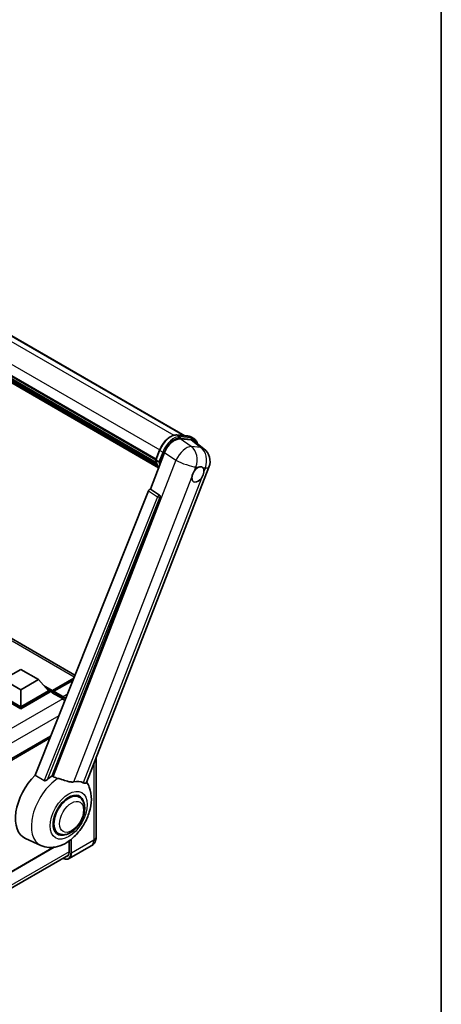
# Model space of a CAD drawing. Units: millimetres. Extents: x 0 to 10822, y 0 to 1686.
# Drawn here: x 2116 to 2346, y 274 to 812 of the extents above; entities that cross this region are included whole.
import ezdxf

# ---------------------------------------------------------------- set-up
doc = ezdxf.new("R2010")
doc.units = ezdxf.units.MM
doc.header["$LTSCALE"] = 6
for name, color, linetype, lineweight in [('Border (ISO)', 7, 'Continuous', 35), ('Visible (ISO)', 7, 'Continuous', 35), ('Visible Narrow (ISO)', 7, 'Continuous', 25)]:
    doc.layers.add(name, color=color, linetype=linetype, lineweight=lineweight)

# ---------------------------------------------------------------- blocks, each defined once
blk = doc.blocks.new('図面枠 tk図枠')
at = {"layer": 'Border (ISO)'}
blk.add_line((405.5, 289), (405.5, 8), dxfattribs=at)

msp = doc.modelspace()

# ---------------------------------------------------------------- linework, layer by layer
at = {"layer": 'Visible (ISO)'}
for p, q in [((1961.8117, 725.652), (2205.9059, 584.7242)), ((1944.2702, 713.523), (2190.0718, 571.6094)), ((1944.3404, 713.735), (2190.1518, 571.8157)), ((1944.8277, 711.4423), (2190.423, 569.6478)), ((1944.8477, 711.8449), (2190.2977, 570.1342)), ((1945.6007, 710.1597), (2190.7717, 568.6101)), ((1945.7381, 709.7137), (2190.98, 568.1232)), ((1946.7985, 708.8077), (2191.1817, 567.7129)), ((1946.9736, 708.3895), (2191.4472, 567.2426)), ((2145.8847, 453.9569), (1921.9112, 583.2681)), ((2201.6071, 585.1081), (2207.6195, 584.5711)), ((2203.2739, 582.9562), (2209.327, 582.4156)), ((2209.2017, 584.081), (2210.7445, 583.1903)), ((2210.9364, 581.799), (2216.294, 577.6411)), ((2187.1505, 555.5978), (2194.8761, 575.5094)), ((2190.0587, 571.5759), (2192.0933, 576.8197)), ((2190.2063, 571.3391), (2191.7491, 570.4484)), ((2152.2234, 395.278), (2219.0796, 567.5896)), ((2186.0938, 554.684), (2124.0688, 399.306)), ((2187.1505, 555.5978), (2187.1373, 555.5989)), ((2191.9964, 552.3256), (2187.1505, 555.5978)), ((2133.3939, 398.9227), (2192.3697, 550.924)), ((2106.7141, 451.5366), (2116.3565, 457.1036)), ((2116.3565, 457.1036), (2125.9988, 451.5366)), ((2133.6356, 445.5688), (2145.2021, 452.2467)), ((2116.3565, 445.9696), (2106.7141, 451.5366)), ((2125.9988, 451.5366), (2116.3565, 445.9696)), ((2125.9988, 451.5366), (2131.4757, 445.3906)), ((2133.4606, 445.0701), (2144.9958, 451.7299)), ((2144.74, 451.0892), (2134.3684, 445.1011)), ((2116.3565, 436.2162), (2100.4658, 445.3906)), ((2116.3565, 435.5926), (2100.4658, 444.7671)), ((2116.3565, 436.6615), (2101.2372, 445.3906)), ((2116.3565, 445.9696), (2116.3565, 436.6615)), ((2131.4757, 445.3906), (2116.3565, 436.6615)), ((2132.2471, 445.3906), (2116.3565, 436.2162)), ((2132.2471, 444.7671), (2116.3565, 435.5926)), ((2130.6582, 446.3079), (2132.2471, 445.3906)), ((2132.2471, 444.7671), (2132.2471, 445.3906)), ((2133.4042, 444.5826), (2132.2471, 445.2507)), ((2133.4042, 444.7671), (2133.4042, 445.1679)), ((2133.4042, 444.3217), (2133.4042, 444.9452)), ((2133.4042, 444.3217), (2138.9967, 441.0929)), ((2134.1755, 444.7226), (2133.597, 445.0566)), ((2134.1755, 444.7671), (2134.1755, 444.7226)), ((2116.3565, 435.5926), (2116.3565, 436.2162)), ((2132.5912, 420.6553), (1952.3274, 316.58)), ((2157.4382, 408.7183), (2157.4382, 365.4927)), ((2148.1953, 387.3261), (2146.4069, 388.3586)), ((2136.7407, 367.4862), (2134.9523, 368.5187)), ((2127.2777, 360.9133), (2118.8232, 364.655)), ((2154.8045, 360.7149), (2142.6551, 353.7005)), ((2142.6608, 363.3657), (2142.6608, 357.2535)), ((1951.9999, 245.7378), (2142.2807, 355.5965)), ((2134.5642, 359.9656), (1952.8991, 255.0812))]:
    msp.add_line(p, q, dxfattribs=at)
msp.add_arc((2210.9433, 570.7465), 8.7273, 338.793977, 52.185752, dxfattribs=at)
for centre, major_axis, ratio, start_param, end_param in [((2200.2173, 574.9696), (-4.3285, -7.5975), 0.57952204, 3.40056789, 4.96376802), ((2206.1889, 574.4363), (4.4316, 7.5765), 0.57513686, 6.20770977, 6.54772141), ((2213.0501, 563.5796), (2.3182, 4.0152), 0.57735027, 0.6952205, 1.3991746), ((2213.0501, 563.5796), (2.3182, 4.0152), 0.57735027, 5.40760948, 6.11156358), ((2213.0501, 563.5796), (-2.3182, -4.0152), 0.57735027, 5.40760948, 7.68235991), ((2186.7551, 554.6006), (-0.5411, -0.9497), 0.5794272, 3.40055377, 4.94779415), ((2191.5398, 551.3746), (-0.0293, -1.0911), 0.83822063, 1.16770984, 2.6512397), ((2133.6356, 445.3015), (0.1636, 0.2834), 0.57735027, 0.78539816, 2.35619449), ((2133.597, 444.8339), (-0.1364, 0.2362), 0.57735027, 5.49778714, 7.06858347), ((2134.3684, 444.8784), (-0.1364, -0.2362), 0.57735027, 3.92699082, 5.49778714), ((2138.9967, 436.8619), (2.5909, -4.4876), 0.57735027, 1.9844913, 2.35619449), ((2129.5472, 384.8659), (-11.4545, -19.8399), 0.57735027, 4.27198711, 6.34508866), ((2134.9469, 381.7484), (11.1205, 19.2613), 0.57735027, 0.88431348, 1.05235894), ((2141.118, 378.1855), (9.682, 16.7697), 0.57735027, 0.04275891, 0.48083986), ((2142.468, 377.4061), (-5.7273, -9.9199), 0.57735027, 3.14159265, 6.28318531), ((2142.468, 377.4061), (-5.7273, -9.9199), 0.57735027, 3.14159265, 6.28318531), ((2142.468, 377.4061), (-6, -10.3923), 0.57735027, 2.51814983, 6.90662813), ((2138.9967, 359.369), (2.5909, -4.4876), 0.57735027, 5.95730235, 7.06858347)]:
    msp.add_ellipse(centre, major_axis=major_axis, ratio=ratio, start_param=start_param, end_param=end_param, dxfattribs=at)
for points, knots in [([(2192.0933, 576.8197), (2192.4491, 577.7367), (2192.9013, 578.6423), (2193.9566, 580.3488), (2194.5595, 581.1493), (2195.8628, 582.5718), (2196.5628, 583.1935), (2198.002, 584.1991), (2198.7411, 584.5832), (2200.2022, 585.0682), (2200.9256, 585.169), (2201.6071, 585.1081)], [3.14159265, 3.14159265, 3.14159265, 3.14159265, 3.45575192, 3.45575192, 3.76991118, 3.76991118, 4.08407045, 4.08407045, 4.39822972, 4.39822972, 4.71238898, 4.71238898, 4.71238898, 4.71238898]), ([(2207.6195, 584.5711), (2207.7331, 584.561), (2207.8455, 584.5464), (2208.0674, 584.5081), (2208.1768, 584.4844), (2208.3924, 584.428), (2208.4985, 584.3953), (2208.7068, 584.3208), (2208.8089, 584.279), (2209.0088, 584.1866), (2209.1065, 584.136), (2209.2017, 584.081)], [4.71238898, 4.71238898, 4.71238898, 4.71238898, 4.764748858, 4.764748858, 4.817108736, 4.817108736, 4.869468613, 4.869468613, 4.921828491, 4.921828491, 4.974188368, 4.974188368, 4.974188368, 4.974188368]), ([(2212.6994, 580.4308), (2212.6981, 580.4354), (2212.6969, 580.4401), (2212.5333, 581.0506), (2212.2879, 581.5987), (2211.6321, 582.5317), (2211.2205, 582.9155), (2210.7445, 583.1903)], [0.783371756, 0.783371756, 0.783371756, 0.783371756, 0.785398163, 0.785398163, 1.047197551, 1.047197551, 1.308996939, 1.308996939, 1.308996939, 1.308996939]), ([(2190.0587, 571.5759), (2190.0526, 571.56), (2190.0499, 571.5434), (2190.0524, 571.4944), (2190.067, 571.4612), (2190.1207, 571.397), (2190.1586, 571.3666), (2190.2063, 571.3391)], [-0.047751254, -0.047751254, -0.047751254, -0.047751254, -0.0376220805, -0.0376220805, -0.0185556094, -0.0185556094, 0, 0, 0, 0]), ([(2191.5841, 567.0249), (2191.3524, 567.3806), (2191.1444, 567.7615), (2190.7348, 568.6617), (2190.5457, 569.1925), (2190.2424, 570.3132), (2190.1282, 570.903), (2190.0515, 571.5176)], [2.117683077, 2.117683077, 2.117683077, 2.117683077, 2.223677615, 2.223677615, 2.354038249, 2.354038249, 2.484398882, 2.484398882, 2.484398882, 2.484398882]), ([(2192.5349, 570.366), (2192.534, 570.3657), (2192.5332, 570.3654), (2192.5032, 570.355), (2192.4712, 570.3467), (2192.4024, 570.3339), (2192.3658, 570.3295), (2192.26, 570.323), (2192.1879, 570.3253), (2192.0466, 570.3431), (2191.9786, 570.3576), (2191.8531, 570.3968), (2191.7968, 570.4208), (2191.7491, 570.4484)], [-0.0003347789, -0.0003347789, -0.0003347789, -0.0003347789, 0, 0, 0.011463002, 0.011463002, 0.0228675214, 0.0228675214, 0.0430502261, 0.0430502261, 0.0621538264, 0.0621538264, 0.0807455701, 0.0807455701, 0.0807455701, 0.0807455701]), ([(2209.785, 562.0354), (2209.7916, 562.1227), (2209.8003, 562.2115), (2209.8731, 562.8057), (2210.0117, 563.3432), (2210.3952, 564.3317), (2210.6673, 564.8527), (2211.0441, 565.4173), (2211.1025, 565.5014), (2211.1619, 565.5841)], [4.535339596, 4.535339596, 4.535339596, 4.535339596, 4.561894963, 4.561894963, 4.711051305, 4.711051305, 4.860207647, 4.860207647, 4.886763014, 4.886763014, 4.886763014, 4.886763014]), ([(2213.3453, 567.5202), (2213.4177, 567.5545), (2213.4898, 567.586), (2213.9631, 567.7752), (2214.3497, 567.8384), (2215.014, 567.779), (2215.3388, 567.6523), (2215.6441, 567.3936), (2215.6883, 567.3517), (2215.7301, 567.3072)], [4.535339596, 4.535339596, 4.535339596, 4.535339596, 4.561894963, 4.561894963, 4.711051305, 4.711051305, 4.860207647, 4.860207647, 4.886763014, 4.886763014, 4.886763014, 4.886763014]), ([(2216.3152, 565.1238), (2216.3086, 565.0364), (2216.2994, 564.9479), (2216.2219, 564.3565), (2216.0736, 563.8245), (2215.6901, 562.8361), (2215.4276, 562.3095), (2215.0556, 561.7421), (2214.9977, 561.6578), (2214.9383, 561.5751)], [4.535339596, 4.535339596, 4.535339596, 4.535339596, 4.561894963, 4.561894963, 4.711051305, 4.711051305, 4.860207647, 4.860207647, 4.886763014, 4.886763014, 4.886763014, 4.886763014]), ([(2136.5679, 397.5541), (2136.5637, 397.555), (2136.5596, 397.556), (2135.5848, 397.7858), (2134.686, 398.135), (2133.9604, 398.5774)], [2.102258604, 2.102258604, 2.102258604, 2.102258604, 2.10340374, 2.10340374, 2.370180755, 2.370180755, 2.370180755, 2.370180755]), ([(2127.2777, 360.9133), (2128.6618, 360.3008), (2130.1374, 359.9573), (2133.2137, 359.7393), (2134.8001, 359.9265), (2138.172, 360.7972), (2139.9029, 361.5977), (2143.4312, 363.7942), (2145.1732, 365.2873), (2148.329, 368.7041), (2149.7329, 370.6386), (2152.0766, 374.7411), (2153.0209, 376.9049), (2154.3747, 381.3719), (2154.782, 383.6756), (2154.8614, 388.2609), (2154.5584, 390.559), (2153.3318, 393.7164), (2152.8756, 394.6239), (2152.3052, 395.4887)], [1.37090029, 1.37090029, 1.37090029, 1.37090029, 1.5828623, 1.5828623, 1.82473816, 1.82473816, 2.13352035, 2.13352035, 2.50692303, 2.50692303, 2.887684, 2.887684, 3.26403173, 3.26403173, 3.64498683, 3.64498683, 4.01639556, 4.01639556, 4.16922133, 4.16922133, 4.16922133, 4.16922133]), ([(2130.7982, 396.8696), (2130.677, 396.7615), (2130.5344, 396.6558), (2130.1953, 396.456), (2129.9939, 396.3676), (2129.6643, 396.2829), (2129.5195, 396.2621), (2129.3161, 396.2729), (2129.2504, 396.2832), (2129.1356, 396.3166), (2129.0855, 396.338), (2129.0408, 396.3645)], [0.192845303, 0.192845303, 0.192845303, 0.192845303, 0.240507365, 0.240507365, 0.297130074, 0.297130074, 0.334079186, 0.334079186, 0.352553742, 0.352553742, 0.369009283, 0.369009283, 0.369009283, 0.369009283]), ([(2145.224, 395.6391), (2145.0417, 395.6), (2144.8538, 395.5732), (2144.3596, 395.5361), (2144.0489, 395.5434), (2143.0938, 395.6403), (2142.4267, 395.8009), (2140.7547, 396.2862), (2139.7055, 396.6529), (2137.9131, 397.2048), (2137.2345, 397.3977), (2136.5679, 397.5541)], [-5.27158626, -5.27158626, -5.27158626, -5.27158626, -5.18721863, -5.18721863, -5.05628435, -5.05628435, -4.79921142, -4.79921142, -4.44219969, -4.44219969, -4.22248819, -4.22248819, -4.22248819, -4.22248819]), ([(2152.2234, 395.2778), (2152.2093, 395.2415), (2152.1898, 395.2067), (2152.0396, 395.0062), (2151.7806, 394.8884), (2151.2527, 394.8952), (2151.0615, 394.9256), (2150.7019, 395.0356), (2150.5434, 395.0987), (2150.3773, 395.1788)], [-7.96538497, -7.96538497, -7.96538497, -7.96538497, -7.917688575, -7.917688575, -7.676295197, -7.676295197, -7.560988477, -7.560988477, -7.477759094, -7.477759094, -7.477759094, -7.477759094]), ([(2136.7407, 367.4862), (2137.3734, 367.1209), (2138.0814, 366.8928), (2139.5899, 366.7067), (2140.3901, 366.7731), (2142.1042, 367.1911), (2143.0113, 367.5977), (2144.8244, 368.7257), (2145.7227, 369.4768), (2147.3672, 371.2082), (2148.1132, 372.1881), (2149.391, 374.2759), (2149.9244, 375.3821), (2150.7358, 377.6387), (2151.0128, 378.7888), (2151.2594, 381.0513), (2151.2274, 382.1646), (2150.786, 384.1946), (2150.3959, 385.1261), (2149.3586, 386.4808), (2148.8158, 386.9678), (2148.1953, 387.3261)], [1.30899694, 1.30899694, 1.30899694, 1.30899694, 1.54898108, 1.54898108, 1.81321676, 1.81321676, 2.13318584, 2.13318584, 2.48503901, 2.48503901, 2.83543378, 2.83543378, 3.18255481, 3.18255481, 3.53168486, 3.53168486, 3.88468465, 3.88468465, 4.21520983, 4.21520983, 4.45058959, 4.45058959, 4.45058959, 4.45058959]), ([(2154.8045, 360.7149), (2155.2044, 360.9457), (2155.5711, 361.2321), (2156.1964, 361.865), (2156.4553, 362.2099), (2156.8672, 362.9056), (2157.0213, 363.2562), (2157.2497, 363.936), (2157.3245, 364.2658), (2157.4187, 364.8984), (2157.4382, 365.2016), (2157.4382, 365.4927)], [3.926990817, 3.926990817, 3.926990817, 3.926990817, 4.08407045, 4.08407045, 4.241150082, 4.241150082, 4.398229715, 4.398229715, 4.555309348, 4.555309348, 4.71238898, 4.71238898, 4.71238898, 4.71238898]), ([(2142.6551, 353.7005), (2142.4695, 353.5933), (2142.2693, 353.5115), (2141.8479, 353.4013), (2141.6268, 353.3728), (2141.1714, 353.3677), (2140.9371, 353.3912), (2140.461, 353.4875), (2140.2192, 353.5602), (2139.7821, 353.7326), (2139.5872, 353.824), (2139.3928, 353.9291)], [2.35619449, 2.35619449, 2.35619449, 2.35619449, 2.513274123, 2.513274123, 2.670353756, 2.670353756, 2.827433388, 2.827433388, 2.984513021, 2.984513021, 3.110002899, 3.110002899, 3.110002899, 3.110002899])]:
    msp.add_open_spline(points, degree=3, knots=knots, dxfattribs=at)
for points in [[(2124.0688, 399.306), (2126.5731, 397.8252), (2129.0408, 396.3645)], [(2133.9604, 398.5774), (2133.6774, 398.7499), (2133.3939, 398.9227)]]:
    msp.add_open_spline(points, degree=2, dxfattribs=at)
at = {"layer": 'Visible Narrow (ISO)'}
for p, q in [((1954.5398, 726.5728), (2199.8549, 584.9401)), ((1960.5336, 726.0466), (2205.2023, 584.787)), ((1946.3642, 718.9508), (2192.177, 577.0307)), ((2145.406, 452.7575), (1919.7293, 583.0519)), ((2201.7515, 585.0619), (2207.7638, 584.5249)), ((2201.7515, 585.0619), (2203.2942, 584.1711)), ((2209.4016, 578.8185), (2203.2739, 582.9562)), ((2209.3066, 583.6341), (2203.2942, 584.1711)), ((2203.4871, 583.4514), (2209.4995, 582.9144)), ((2207.7638, 584.5249), (2209.3066, 583.6341)), ((2209.327, 582.4156), (2214.5549, 578.3583)), ((2190.2063, 571.3391), (2192.2678, 576.6522)), ((2193.8106, 575.7615), (2191.7491, 570.4484)), ((2192.2678, 576.6522), (2193.8106, 575.7615)), ((2192.5349, 570.366), (2194.5303, 575.509)), ((2194.8761, 575.5094), (2201.0038, 571.3718)), ((2214.5549, 578.3583), (2209.4016, 578.8185)), ((2201.0038, 571.3718), (2133.9604, 398.5774)), ((2211.1619, 565.5841), (2211.9611, 567.6439)), ((2211.9611, 567.6439), (2213.3453, 567.5202)), ((2215.7301, 567.3072), (2217.1144, 567.1836)), ((2217.1144, 567.1836), (2216.3152, 565.1238)), ((2145.224, 395.6391), (2209.785, 562.0354)), ((2214.9383, 561.5751), (2150.3773, 395.1788)), ((2186.0938, 554.684), (2190.9341, 551.4124)), ((2191.9776, 552.3273), (2187.1373, 555.5989)), ((2190.9341, 551.4124), (2129.0408, 396.3645)), ((2130.7982, 396.8696), (2192.2975, 550.9305)), ((2191.9964, 552.3256), (2191.9776, 552.3273)), ((2192.2975, 550.9305), (2192.3697, 550.924)), ((2133.6356, 445.5688), (2128.8599, 448.326)), ((2133.4042, 445.1679), (2129.8408, 447.2252)), ((2133.4042, 444.7671), (2130.5765, 446.3997)), ((2133.597, 445.0566), (2144.9479, 451.61)), ((2134.1755, 444.7671), (2139.1896, 441.8723)), ((2139.3824, 442.2063), (2134.3684, 445.1011)), ((2141.7366, 443.5655), (2139.3824, 442.2063)), ((2139.1847, 440.9787), (1948.4591, 330.8632)), ((2137.0005, 431.7012), (1952.0899, 324.943)), ((2132.0334, 419.2581), (1952.8309, 315.7955)), ((2156.1601, 405.4242), (2156.1601, 363.7113)), ((2143.6251, 364.0887), (2143.6251, 356.6968)), ((2144.0108, 356.6968), (2144.0108, 364.3993)), ((2156.1601, 363.7113), (2144.0108, 356.6968)), ((2142.6608, 357.4762), (1952.1277, 247.4718)), ((2134.1542, 359.9133), (1952.8991, 255.2657))]:
    msp.add_line(p, q, dxfattribs=at)
for centre, major_axis, ratio, start_param, end_param in [((2198.2802, 576.1152), (4.9091, 8.5028), 0.57735027, 0.26179939, 1.83259571), ((2199.823, 575.2245), (4.9091, 8.5028), 0.57735027, 0.26179939, 1.83259571), ((2200.2087, 575.0018), (4.6364, 8.0304), 0.57735027, 0.26179939, 1.83259571), ((2201.5586, 584.5648), (0.0485, 0.5433), 0.78867513, 5.9323059, 6.28318531), ((2203.1014, 583.6741), (0.0485, 0.5433), 0.78867513, 4.36150957, 5.9323059), ((2207.571, 584.0278), (0.0485, 0.5433), 0.78867513, 5.9323059, 6.28318531), ((2204.2926, 575.5782), (4.9091, 8.5028), 0.57735027, 0, 0.26179939), ((2209.1138, 583.1371), (0.0485, 0.5433), 0.78867513, 4.36150957, 5.9323059), ((2205.8354, 574.6875), (4.9091, 8.5028), 0.57735027, 0, 0.26179939), ((2206.2211, 574.4648), (4.6364, 8.0304), 0.57735027, 5.86317441, 6.54498469), ((2192.6019, 576.6224), (-0.5085, 0.1973), 0.21132487, 0, 0.93888201), ((2194.1446, 575.7317), (0.5085, -0.1973), 0.21132487, 4.08047467, 5.65127099), ((2205.79, 571.2068), (4.8839, 7.2328), 0.48615458, 0.3031075, 1.86630763), ((2205.79, 571.2068), (0.7764, 8.6927), 0.78867513, 4.36150957, 5.84503943), ((2210.9433, 570.7465), (-0.7764, -8.6927), 0.78867513, 1.21991692, 2.70344678), ((2210.9433, 570.7465), (5.3507, 6.8946), 0.62311053, 0, 0.34001164), ((2203.2226, 580.837), (-9.2836, -16.0797), 0.57735027, 5.62896416, 5.98192027), ((2204.7654, 579.9462), (-9.2836, -16.0797), 0.57735027, 5.62896416, 5.77753779), ((2205.1511, 579.7236), (9.0109, 15.6074), 0.57735027, 2.4975825, 2.54520482), ((2205.79, 571.2068), (8.1363, -3.1569), 0.21132487, 4.16774113, 5.65127099), ((2210.9433, 570.7465), (8.1363, -3.1569), 0.21132487, 5.65127099, 6.28318531), ((2191.5261, 551.3758), (0.6109, 0.9038), 0.48730512, 0.3033371, 1.85057748), ((2191.5261, 551.3758), (1.0132, -0.4044), 0.19861581, 4.16972768, 5.65325754), ((2191.5261, 551.3758), (0.097, 1.0866), 0.78867513, 4.36150957, 5.84503943), ((2139.3824, 441.9836), (0.1364, 0.2362), 0.57735027, 0.78539816, 2.35619449), ((2139.1896, 436.7506), (3.1364, -5.4323), 0.57735027, 2.02752035, 2.35619449), ((2139.3824, 436.8619), (-3.2727, 5.6685), 0.57735027, 5.19229594, 5.49778714), ((2137.5389, 380.252), (-10.9602, -18.9835), 0.57735027, 3.98967557, 6.34508866), ((2151.5318, 366.3834), (3.2727, -5.6685), 0.57735027, 0, 0.78539816), ((2153.0746, 365.4927), (4.3636, 0), 0.57735027, 5.49778714, 6.28318531), ((2139.1896, 359.2576), (3.1364, -5.4323), 0.57735027, 5.56327508, 7.06858347), ((2139.3824, 359.369), (3.2727, -5.6685), 0.57735027, 0, 0.78539816), ((2143.8179, 356.8082), (0.2727, 0), 0.57735027, 3.92699082, 5.49778714)]:
    msp.add_ellipse(centre, major_axis=major_axis, ratio=ratio, start_param=start_param, end_param=end_param, dxfattribs=at)
for centre, major_axis in [((2142.468, 377.4061), (-7.1565, -12.3954)), ((2144.0108, 376.5154), (-4.6364, -8.0304))]:
    msp.add_ellipse(centre, major_axis=major_axis, ratio=0.57735027, dxfattribs=at)

# ---------------------------------------------------------------- block references
at = {"xscale": 6, "yscale": 6, "zscale": 6}
msp.add_blockref('図面枠 tk図枠', (-87, -48), dxfattribs=at)

doc.saveas('drawing.dxf')
